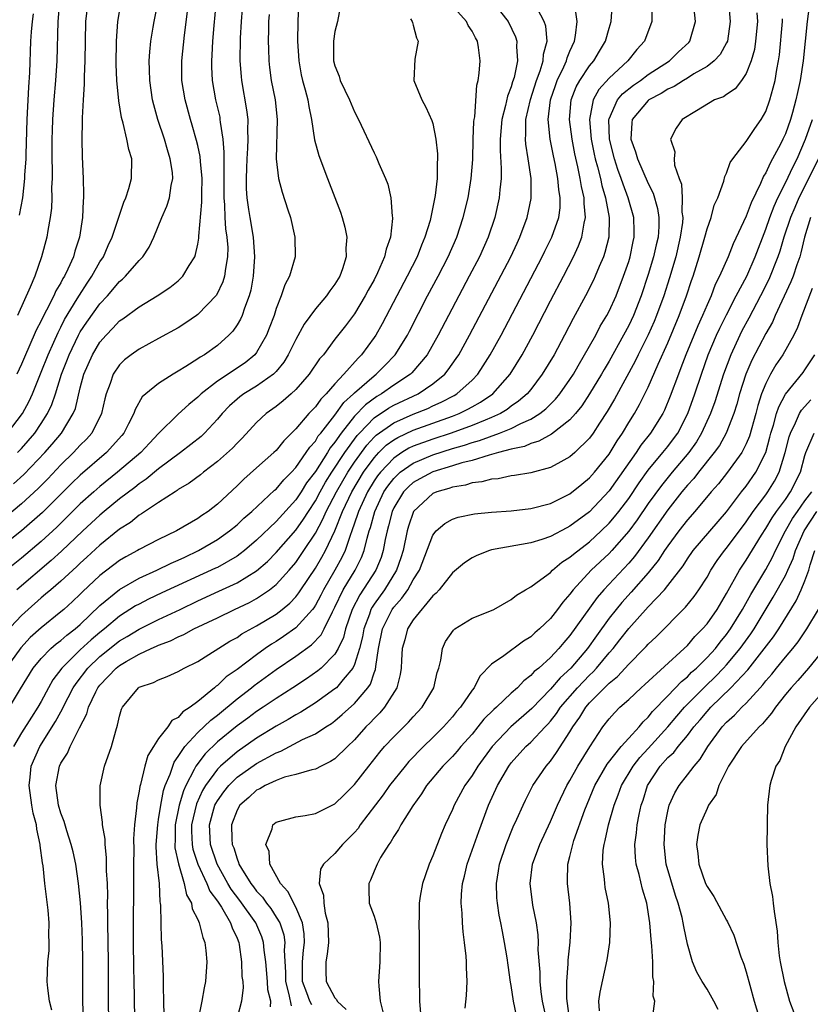
# Model space of a CAD drawing. Units: inches. Extents: x 2631000 to 2634000, y 1494000 to 1497000.
# Drawn here: x 2632349 to 2632430, y 1494325 to 1494425 of the extents above; entities that cross this region are included whole.
import ezdxf

# ---------------------------------------------------------------- set-up
doc = ezdxf.new("R2010")
doc.units = ezdxf.units.IN
doc.header["$MEASUREMENT"] = 0
doc.layers.add('LD26311494_2ft', color=206, linetype='Continuous')

msp = doc.modelspace()

# ---------------------------------------------------------------- linework, layer by layer
at = {"layer": 'LD26311494_2ft'}
for points, elevation in [([(2632369.04, 1494429), (2632368.62, 1494424.62), (2632368.49, 1494423), (2632368.42, 1494421.58), (2632368.38, 1494421), (2632368.39, 1494420.39), (2632368.46, 1494419), (2632368.82, 1494417), (2632369.23, 1494415.23), (2632369.26, 1494415), (2632369.28, 1494414.72), (2632369.54, 1494413), (2632369.67, 1494411.67), (2632369.64, 1494411), (2632369.67, 1494409.67), (2632369.65, 1494409), (2632369.65, 1494407), (2632369.72, 1494406.28), (2632369.76, 1494405), (2632369.83, 1494403.83), (2632369.96, 1494403), (2632370.05, 1494401.95), (2632370.03, 1494401), (2632369.81, 1494399.81), (2632369.73, 1494399), (2632369.57, 1494398.43), (2632368.92, 1494397.08), (2632367, 1494395.1), (2632366.86, 1494395), (2632365.76, 1494394.24), (2632365, 1494393.75), (2632363, 1494392.64), (2632361, 1494391.57), (2632360.2, 1494391), (2632359.52, 1494390.48), (2632359, 1494389.97), (2632358.36, 1494389), (2632358.05, 1494388.05), (2632357.64, 1494387), (2632357.5, 1494386.5), (2632357.17, 1494385), (2632356.17, 1494383), (2632355.62, 1494382.38), (2632355, 1494381.76), (2632354.31, 1494381), (2632353, 1494379.74), (2632351.67, 1494378.33), (2632350.68, 1494377.32), (2632349, 1494375.76), (2632347.49, 1494374.51)], 8550), ([(2632371.63, 1494427.63), (2632371.41, 1494425), (2632371.31, 1494423.31), (2632371.28, 1494421), (2632371.41, 1494419.41), (2632371.45, 1494419), (2632371.98, 1494415.98), (2632372.1, 1494415), (2632372.07, 1494413.93), (2632372.11, 1494413), (2632372.08, 1494412.08), (2632371.99, 1494411), (2632371.97, 1494410.03), (2632371.92, 1494409), (2632371.93, 1494407.93), (2632372, 1494407), (2632372.19, 1494405.81), (2632372.3, 1494405), (2632372.64, 1494403), (2632372.79, 1494401), (2632372.65, 1494399), (2632372.41, 1494397.59), (2632372.25, 1494397), (2632371.76, 1494395.76), (2632371.52, 1494395), (2632371.37, 1494394.63), (2632371, 1494394.03), (2632370.59, 1494393.41), (2632370.18, 1494393), (2632369, 1494391.94), (2632367.68, 1494391), (2632367.24, 1494390.76), (2632367, 1494390.57), (2632365.78, 1494389.78), (2632365, 1494389.3), (2632364.48, 1494389), (2632363, 1494388.07), (2632361.68, 1494387), (2632361.32, 1494386.68), (2632360.59, 1494385.41), (2632360.46, 1494385), (2632359.93, 1494383.93), (2632359.45, 1494383), (2632359.24, 1494382.76), (2632357.68, 1494381), (2632355, 1494378.7), (2632354.13, 1494377.87), (2632351.12, 1494374.88), (2632349, 1494373), (2632347, 1494371.4)], 8552), ([(2632347.56, 1494383), (2632349.09, 1494385), (2632349.76, 1494386.24), (2632350.1, 1494387), (2632351, 1494389.2), (2632351.71, 1494391), (2632352.29, 1494392.29), (2632352.72, 1494393.28), (2632353, 1494393.8), (2632353.4, 1494394.6), (2632354.69, 1494396.69), (2632354.91, 1494397.09), (2632355.7, 1494398.3), (2632356.18, 1494399), (2632357, 1494400.48), (2632357.35, 1494401), (2632357.85, 1494402.15), (2632358.24, 1494403), (2632359.44, 1494406.56), (2632359.65, 1494407), (2632359.97, 1494407.97), (2632360.24, 1494409), (2632360.27, 1494411), (2632359.95, 1494411.95), (2632359.76, 1494413), (2632359.38, 1494414.62), (2632359.2, 1494415.2), (2632358.93, 1494416.93), (2632358.73, 1494419), (2632358.65, 1494420.65), (2632358.68, 1494423), (2632358.84, 1494425), (2632359.18, 1494427)], 8544), ([(2632347.75, 1494355), (2632348.9, 1494356.9), (2632350.2, 1494359), (2632351, 1494359.97), (2632352, 1494361), (2632352.53, 1494361.47), (2632353, 1494361.81), (2632353.63, 1494362.37), (2632354.48, 1494363), (2632355, 1494363.45), (2632357, 1494365.39), (2632359, 1494367.04), (2632361, 1494368.19), (2632362.81, 1494369), (2632364.28, 1494369.72), (2632365, 1494370.02), (2632365.66, 1494370.34), (2632367.08, 1494371), (2632369, 1494372.12), (2632370.25, 1494373), (2632371, 1494373.62), (2632371.7, 1494374.3), (2632372.52, 1494375), (2632374.84, 1494377.16), (2632375, 1494377.28), (2632375.77, 1494378.23), (2632376.56, 1494379), (2632377, 1494379.48), (2632378.08, 1494381), (2632378.43, 1494381.57), (2632379, 1494382.18), (2632379.3, 1494382.7), (2632379.56, 1494383), (2632381, 1494384.82), (2632381.9, 1494386.1), (2632382.9, 1494387), (2632383, 1494387.1), (2632385, 1494388.85), (2632385.21, 1494389), (2632386.1, 1494389.9), (2632387.15, 1494391), (2632388.4, 1494393), (2632388.6, 1494393.4), (2632390.46, 1494397), (2632391.54, 1494399), (2632392.57, 1494401), (2632393.44, 1494403), (2632394.11, 1494405), (2632394.6, 1494407), (2632394.92, 1494409), (2632395.07, 1494410.93), (2632395.13, 1494413), (2632395.2, 1494414.8), (2632395.23, 1494415), (2632395.28, 1494415.28), (2632395.48, 1494418.52), (2632395.62, 1494419), (2632395.73, 1494419.73), (2632395.83, 1494421), (2632395.65, 1494422.35), (2632395.55, 1494423), (2632395.35, 1494423.35), (2632395, 1494424.04), (2632394.62, 1494424.62), (2632394.45, 1494425), (2632392.66, 1494427)], 8562), ([(2632397.12, 1494427), (2632398.69, 1494425), (2632399.44, 1494423.44), (2632399.58, 1494423), (2632399.54, 1494422.46), (2632399.65, 1494421), (2632399.29, 1494419.29), (2632399.14, 1494418.86), (2632399, 1494418.34), (2632398.62, 1494417.38), (2632398.43, 1494416.43), (2632398.05, 1494415), (2632397.86, 1494413), (2632397.86, 1494411.86), (2632397.98, 1494410.02), (2632397.97, 1494409), (2632397.84, 1494407.84), (2632397.78, 1494407), (2632397.34, 1494405), (2632396.66, 1494403), (2632395.75, 1494401), (2632394.71, 1494399), (2632393.65, 1494397), (2632391.56, 1494393), (2632390.42, 1494391), (2632388.85, 1494389.15), (2632388.71, 1494389), (2632387, 1494387.87), (2632385.77, 1494387), (2632385.27, 1494386.73), (2632384.11, 1494385.89), (2632383, 1494384.71), (2632381.65, 1494383), (2632381, 1494382.06), (2632380.51, 1494381.49), (2632380.23, 1494381), (2632379, 1494379.08), (2632378.1, 1494377.9), (2632377.54, 1494377), (2632377, 1494376.18), (2632375, 1494373.97), (2632373, 1494372.06), (2632371.76, 1494371), (2632371.34, 1494370.66), (2632371, 1494370.43), (2632369, 1494369.28), (2632368.81, 1494369.19), (2632363.33, 1494366.67), (2632361.97, 1494366.03), (2632361, 1494365.54), (2632360.65, 1494365.35), (2632359, 1494364.31), (2632357.47, 1494363), (2632357, 1494362.63), (2632356.12, 1494361.88), (2632355, 1494360.85), (2632353.11, 1494359), (2632352.2, 1494357.8), (2632351.74, 1494357), (2632351, 1494355.6), (2632350.66, 1494355), (2632350.01, 1494353.99), (2632349, 1494352.39), (2632348.16, 1494351)], 8564), ([(2632377.27, 1494426.73), (2632377.21, 1494425), (2632377.19, 1494423), (2632377.31, 1494421), (2632377.56, 1494419.56), (2632377.69, 1494419), (2632377.96, 1494418.04), (2632378.22, 1494417), (2632378.32, 1494416.32), (2632378.62, 1494415), (2632378.93, 1494412.93), (2632379.35, 1494411.35), (2632380.23, 1494409), (2632381.56, 1494405.56), (2632381.75, 1494405), (2632382.02, 1494404.02), (2632382.22, 1494403), (2632382.13, 1494401.87), (2632382.16, 1494401), (2632381.78, 1494399.78), (2632381.49, 1494399), (2632381, 1494398.19), (2632380.49, 1494397.51), (2632380.15, 1494397), (2632379, 1494395.67), (2632377.87, 1494394.13), (2632377, 1494392.55), (2632376.24, 1494391), (2632375.77, 1494390.23), (2632375, 1494389.29), (2632374.72, 1494389), (2632373, 1494387.78), (2632371.69, 1494387), (2632371.29, 1494386.71), (2632371, 1494386.47), (2632370.23, 1494385.77), (2632369.5, 1494385), (2632369, 1494384.4), (2632367.69, 1494383), (2632367.34, 1494382.66), (2632365.24, 1494381), (2632363, 1494379.33), (2632361.72, 1494378.28), (2632361, 1494377.81), (2632360.55, 1494377.45), (2632359, 1494376.27), (2632357.45, 1494375), (2632357, 1494374.63), (2632355.24, 1494373), (2632353.07, 1494370.93), (2632352.03, 1494369.97), (2632348.51, 1494367)], 8556), ([(2632355.75, 1494427), (2632355.53, 1494425), (2632355.49, 1494423), (2632355.47, 1494421), (2632355.39, 1494419.4), (2632355.4, 1494418.6), (2632355.29, 1494417), (2632355.18, 1494415.18), (2632355.2, 1494414.8), (2632355.15, 1494413), (2632355.19, 1494411.19), (2632355.29, 1494409), (2632355.34, 1494407.34), (2632355.32, 1494407), (2632355.28, 1494406.72), (2632355.23, 1494405), (2632354.93, 1494403), (2632354.44, 1494401.56), (2632354.3, 1494401), (2632353.73, 1494399.73), (2632353.37, 1494399), (2632353.22, 1494398.78), (2632353, 1494398.34), (2632352.49, 1494397.51), (2632352.28, 1494397), (2632351.55, 1494395.55), (2632351.16, 1494394.84), (2632351, 1494394.47), (2632350.5, 1494393.5), (2632349.75, 1494391.75), (2632349.41, 1494391), (2632349, 1494390.02), (2632348.52, 1494389)], 8542), ([(2632348.6, 1494381), (2632349, 1494381.41), (2632350.36, 1494383), (2632351, 1494383.97), (2632351.65, 1494385), (2632352.09, 1494385.91), (2632352.45, 1494387), (2632353.09, 1494389), (2632353.63, 1494390.37), (2632353.86, 1494391), (2632354.82, 1494393), (2632355, 1494393.32), (2632355.68, 1494394.32), (2632357, 1494396.19), (2632357.76, 1494397), (2632359, 1494398.47), (2632359.29, 1494398.71), (2632359.62, 1494399), (2632361, 1494400.62), (2632361.37, 1494401), (2632362.02, 1494401.98), (2632362.51, 1494403), (2632363.34, 1494405), (2632363.85, 1494406.15), (2632364.11, 1494407), (2632364.27, 1494408.27), (2632364.44, 1494409), (2632364.4, 1494409.6), (2632364.19, 1494411), (2632363.91, 1494411.91), (2632363.59, 1494413), (2632362.9, 1494415), (2632362.49, 1494416.49), (2632362.38, 1494417), (2632362.1, 1494419), (2632362.08, 1494420.08), (2632362.04, 1494421), (2632362.09, 1494421.91), (2632362.2, 1494423), (2632362.45, 1494424.45), (2632362.53, 1494425), (2632363, 1494427.26)], 8546), ([(2632352.88, 1494427), (2632352.69, 1494425), (2632352.59, 1494421), (2632352.46, 1494419), (2632352.29, 1494417), (2632352.15, 1494415), (2632352.11, 1494413.89), (2632352.09, 1494413), (2632352.08, 1494412.08), (2632352.09, 1494411), (2632352.12, 1494409.88), (2632352.11, 1494409), (2632352.06, 1494408.06), (2632352.08, 1494407), (2632352.05, 1494405.95), (2632351.93, 1494405), (2632351.68, 1494403.68), (2632351.59, 1494403), (2632351.04, 1494401), (2632350.34, 1494399), (2632349.89, 1494397.89), (2632348.6, 1494395)], 8540), ([(2632357.9, 1494323), (2632357.87, 1494325), (2632357.88, 1494327), (2632357.86, 1494329), (2632357.8, 1494333), (2632357.81, 1494333.81), (2632357.79, 1494335), (2632357.8, 1494335.8), (2632357.76, 1494337), (2632357.68, 1494338.31), (2632357.67, 1494339.67), (2632357.54, 1494341), (2632357.53, 1494341.53), (2632357.28, 1494343), (2632357.28, 1494343.28), (2632357.01, 1494345), (2632357.01, 1494346.99), (2632357.47, 1494349), (2632358.17, 1494351), (2632358.61, 1494352.61), (2632358.81, 1494353.19), (2632359, 1494354.1), (2632359.2, 1494354.8), (2632359.31, 1494355), (2632360.94, 1494357), (2632361, 1494357.04), (2632362.48, 1494357.52), (2632363, 1494357.82), (2632363.86, 1494358.14), (2632365, 1494358.66), (2632365.59, 1494359), (2632367, 1494359.67), (2632370.26, 1494361.74), (2632371, 1494362.14), (2632371.51, 1494362.49), (2632373, 1494363.3), (2632375, 1494364.52), (2632375.62, 1494365), (2632376.38, 1494365.62), (2632377, 1494366.29), (2632377.32, 1494366.68), (2632377.51, 1494367), (2632379, 1494369.21), (2632379.67, 1494370.33), (2632380.04, 1494371), (2632380.98, 1494373.02), (2632381.77, 1494375), (2632382.72, 1494377), (2632383.93, 1494379), (2632385, 1494380.47), (2632385.5, 1494381), (2632386.25, 1494381.75), (2632387, 1494382.3), (2632387.44, 1494382.56), (2632389, 1494383.28), (2632393, 1494384.73), (2632393.69, 1494385), (2632394.58, 1494385.42), (2632395, 1494385.68), (2632395.86, 1494386.14), (2632397.14, 1494387), (2632398.89, 1494389), (2632400.12, 1494391), (2632401.22, 1494393), (2632403, 1494396.48), (2632404.33, 1494399), (2632405.35, 1494401), (2632405.88, 1494402.12), (2632406.2, 1494403), (2632406.44, 1494404.44), (2632406.59, 1494405), (2632406.44, 1494406.44), (2632406.46, 1494407), (2632406.17, 1494408.17), (2632406.05, 1494409), (2632405.81, 1494410.19), (2632405.51, 1494411.51), (2632405.23, 1494413), (2632404.97, 1494415), (2632405.12, 1494417), (2632405.64, 1494418.36), (2632406, 1494419), (2632407, 1494420.5), (2632407.43, 1494421), (2632408.01, 1494421.99), (2632408.64, 1494423), (2632409, 1494424.33), (2632409.21, 1494425), (2632409.34, 1494427)], 8570), ([(2632413.35, 1494426.65), (2632413.36, 1494425), (2632412.61, 1494423), (2632411.83, 1494422.17), (2632410.92, 1494421), (2632409, 1494419.23), (2632407.94, 1494418.06), (2632407.36, 1494417), (2632406.99, 1494415), (2632407.18, 1494413), (2632407.48, 1494411.48), (2632407.59, 1494411), (2632407.82, 1494410.18), (2632408.11, 1494409), (2632408.26, 1494408.26), (2632408.64, 1494407), (2632409.01, 1494405), (2632408.97, 1494403), (2632408.58, 1494401.42), (2632408.42, 1494401), (2632407.99, 1494399.99), (2632407.59, 1494399), (2632407.41, 1494398.59), (2632406.6, 1494397), (2632405.32, 1494394.68), (2632404.45, 1494393), (2632403.38, 1494391), (2632402.18, 1494389), (2632401, 1494387.45), (2632400.63, 1494387), (2632399.76, 1494386.24), (2632399, 1494385.73), (2632398.59, 1494385.41), (2632397.91, 1494385), (2632397, 1494384.58), (2632396.33, 1494384.33), (2632395, 1494383.77), (2632392.86, 1494383), (2632391, 1494382.38), (2632389, 1494381.65), (2632388.56, 1494381.44), (2632387.83, 1494381), (2632387, 1494380.45), (2632385.64, 1494379), (2632385.36, 1494378.64), (2632385, 1494378.11), (2632384.32, 1494377), (2632383.4, 1494375), (2632383.32, 1494374.68), (2632382.72, 1494373), (2632382.54, 1494372.54), (2632382.03, 1494371), (2632381.7, 1494370.3), (2632380.99, 1494369.01), (2632379.82, 1494367), (2632379.55, 1494366.45), (2632379, 1494365.43), (2632378.84, 1494365.16), (2632378.7, 1494365), (2632377, 1494363.12), (2632375.76, 1494362.24), (2632375, 1494361.73), (2632374.54, 1494361.46), (2632373.89, 1494361), (2632373, 1494360.37), (2632371, 1494358.87), (2632369.9, 1494358.1), (2632369, 1494357.23), (2632368.86, 1494357.14), (2632368.71, 1494357), (2632367, 1494355.6), (2632366.22, 1494355), (2632365.48, 1494354.52), (2632365, 1494353.97), (2632364.36, 1494353.64), (2632363.92, 1494353), (2632363, 1494351.8), (2632362.47, 1494351), (2632361.91, 1494350.09), (2632361.58, 1494349), (2632361.13, 1494347.13), (2632361.07, 1494346.93), (2632361, 1494346.43), (2632360.77, 1494345.23), (2632360.75, 1494344.75), (2632360.54, 1494343), (2632360.44, 1494341.56), (2632360.45, 1494340.45), (2632360.43, 1494339), (2632360.44, 1494336.44), (2632360.39, 1494333), (2632360.38, 1494331), (2632360.43, 1494328.43), (2632360.48, 1494327), (2632360.51, 1494325.49), (2632360.52, 1494323)], 8572), ([(2632421.18, 1494427), (2632421.37, 1494425), (2632421.08, 1494423), (2632421, 1494422.84), (2632420.34, 1494421.66), (2632419.74, 1494421), (2632419, 1494420.43), (2632417.66, 1494419.66), (2632417, 1494419.24), (2632416.59, 1494419), (2632415.63, 1494418.37), (2632415, 1494418.11), (2632414.33, 1494417.67), (2632413.06, 1494417), (2632413, 1494416.95), (2632411.37, 1494415), (2632411.32, 1494414.68), (2632411.22, 1494413), (2632411.7, 1494411.7), (2632411.89, 1494411), (2632413, 1494408.46), (2632413.49, 1494407.49), (2632413.94, 1494405.93), (2632414.07, 1494405), (2632414.07, 1494404.07), (2632414, 1494403), (2632413.8, 1494402.2), (2632413.54, 1494401), (2632413, 1494399.19), (2632412.27, 1494397), (2632411.49, 1494395), (2632411, 1494393.97), (2632410.48, 1494393), (2632409, 1494390.34), (2632408.5, 1494389.5), (2632408.22, 1494389), (2632407.01, 1494386.99), (2632406.22, 1494385.78), (2632405.57, 1494385), (2632405, 1494384.35), (2632403.11, 1494382.89), (2632401.83, 1494382.17), (2632401, 1494381.94), (2632400.36, 1494381.64), (2632399, 1494381.35), (2632397.7, 1494381), (2632397, 1494380.8), (2632396.74, 1494380.74), (2632395, 1494380.2), (2632393.95, 1494379.95), (2632393, 1494379.64), (2632391, 1494379.05), (2632389.67, 1494378.33), (2632389, 1494377.94), (2632388.5, 1494377.5), (2632388.02, 1494377), (2632387, 1494375.35), (2632386.83, 1494375), (2632386.48, 1494373.52), (2632386.33, 1494373), (2632386.13, 1494372.13), (2632385.93, 1494371), (2632385.71, 1494370.29), (2632385.17, 1494369), (2632383.53, 1494366.47), (2632382.77, 1494365), (2632382.08, 1494363), (2632381.86, 1494362.14), (2632381.34, 1494361), (2632381, 1494360.41), (2632379.59, 1494359), (2632379.27, 1494358.73), (2632378.09, 1494357.91), (2632376.7, 1494357), (2632375, 1494355.91), (2632373.67, 1494355), (2632373, 1494354.57), (2632372.1, 1494353.89), (2632371, 1494353.11), (2632369, 1494351.47), (2632367.74, 1494350.26), (2632366.8, 1494349), (2632366.64, 1494348.64), (2632365.76, 1494347), (2632365.52, 1494346.48), (2632365.08, 1494345), (2632364.68, 1494343), (2632364.67, 1494341.33), (2632364.65, 1494341), (2632364.66, 1494340.66), (2632365.01, 1494339.01), (2632365.61, 1494337), (2632365.84, 1494335.84), (2632366.34, 1494335), (2632366.43, 1494334.43), (2632367, 1494333.35), (2632367.15, 1494333), (2632367.51, 1494331.51), (2632367.73, 1494331), (2632367.82, 1494330.18), (2632367.92, 1494329), (2632367.79, 1494327), (2632367.64, 1494326.36), (2632367.42, 1494325), (2632366.99, 1494323)], 8576), ([(2632429.42, 1494426.58), (2632429.22, 1494425), (2632429.01, 1494423), (2632428.82, 1494421), (2632428.52, 1494419), (2632428.23, 1494417.77), (2632428.07, 1494417), (2632427.73, 1494415.73), (2632427.52, 1494415), (2632427, 1494413.54), (2632426.75, 1494413), (2632426.5, 1494412.5), (2632425.69, 1494411), (2632425.44, 1494410.56), (2632425, 1494409.56), (2632424.77, 1494409.23), (2632424.47, 1494408.47), (2632423.5, 1494406.5), (2632423, 1494405.13), (2632421.68, 1494402.32), (2632421.15, 1494401), (2632420.28, 1494399), (2632419.84, 1494398.16), (2632419.41, 1494397), (2632419, 1494396.1), (2632418.54, 1494395), (2632418.05, 1494393.95), (2632416.84, 1494391), (2632416.34, 1494389.66), (2632416.08, 1494389), (2632415.25, 1494386.75), (2632414.65, 1494385.35), (2632414.48, 1494385), (2632413.24, 1494383), (2632412.25, 1494381.75), (2632411.76, 1494381), (2632409, 1494377.09), (2632407, 1494374.97), (2632405, 1494373.48), (2632404.67, 1494373.33), (2632403, 1494372.43), (2632402.13, 1494372.13), (2632401, 1494371.79), (2632397, 1494371.06), (2632396.8, 1494371), (2632395.5, 1494370.5), (2632395, 1494370.25), (2632394.25, 1494369.75), (2632393, 1494368.73), (2632391.65, 1494367), (2632391.35, 1494366.65), (2632391, 1494366.38), (2632389, 1494363.94), (2632388.41, 1494363), (2632388.13, 1494361.87), (2632387.88, 1494361), (2632387.8, 1494359.8), (2632387.77, 1494359), (2632387.66, 1494358.34), (2632387.33, 1494357), (2632386.08, 1494355), (2632385.58, 1494354.42), (2632385, 1494353.85), (2632384.59, 1494353.41), (2632384.17, 1494353), (2632383, 1494351.69), (2632382.27, 1494351), (2632381, 1494349.75), (2632380.55, 1494349.45), (2632379.58, 1494349), (2632379, 1494348.7), (2632378.63, 1494348.63), (2632377, 1494348.13), (2632375.85, 1494347.85), (2632375, 1494347.53), (2632373.87, 1494347), (2632373.33, 1494346.67), (2632373, 1494346.54), (2632372.2, 1494345.8), (2632371.28, 1494345), (2632371, 1494344.51), (2632370.43, 1494343), (2632370.48, 1494341.52), (2632370.52, 1494341), (2632370.66, 1494340.66), (2632371, 1494339.53), (2632371.17, 1494339.16), (2632371.2, 1494339), (2632371.47, 1494338.53), (2632372.41, 1494337), (2632372.67, 1494336.67), (2632373, 1494336.23), (2632373.6, 1494335.6), (2632374.01, 1494335), (2632374.45, 1494334.45), (2632375, 1494333.59), (2632375.36, 1494333), (2632375.77, 1494331.77), (2632375.87, 1494331), (2632375.81, 1494330.19), (2632375.94, 1494327.94), (2632375.95, 1494327), (2632376.31, 1494325.69), (2632376.53, 1494324.53)], 8582), ([(2632381.53, 1494426.47), (2632381.28, 1494425), (2632381, 1494423.99), (2632380.85, 1494423), (2632380.87, 1494421), (2632381, 1494420.5), (2632381.42, 1494419.42), (2632381.52, 1494419), (2632382.48, 1494417), (2632383, 1494415.78), (2632383.41, 1494415), (2632385, 1494411.59), (2632385.2, 1494411.2), (2632385.48, 1494410.52), (2632386.15, 1494409), (2632386.39, 1494408.39), (2632386.72, 1494407), (2632386.85, 1494405.15), (2632386.88, 1494405), (2632386.89, 1494404.89), (2632386.66, 1494403), (2632386.22, 1494401.78), (2632386.07, 1494401), (2632385.36, 1494399.36), (2632385, 1494398.64), (2632384.41, 1494397.59), (2632384.1, 1494397), (2632383, 1494395.16), (2632382.07, 1494393.93), (2632381, 1494392.57), (2632379.82, 1494391), (2632379.44, 1494390.56), (2632378.38, 1494389), (2632377, 1494387.43), (2632376.54, 1494387), (2632375.72, 1494386.28), (2632375, 1494385.71), (2632373.99, 1494385), (2632373, 1494384.07), (2632371.53, 1494382.47), (2632371, 1494381.95), (2632370.54, 1494381.46), (2632369, 1494380.09), (2632367.57, 1494379), (2632367.26, 1494378.74), (2632366.13, 1494377.87), (2632365, 1494377.22), (2632364.88, 1494377.12), (2632364.67, 1494377), (2632363, 1494375.92), (2632361.26, 1494374.74), (2632361, 1494374.61), (2632360.12, 1494373.88), (2632359, 1494373.19), (2632357, 1494371.55), (2632355.68, 1494370.32), (2632355, 1494369.72), (2632354.63, 1494369.37), (2632353, 1494367.88), (2632351.98, 1494367), (2632351.46, 1494366.54), (2632351, 1494366.17), (2632349.67, 1494365), (2632349, 1494364.38), (2632347.36, 1494362.64)], 8558), ([(2632374.28, 1494425.72), (2632374.23, 1494425), (2632374.21, 1494424.21), (2632374.19, 1494423), (2632374.21, 1494422.21), (2632374.25, 1494421), (2632374.32, 1494420.32), (2632374.5, 1494419), (2632374.89, 1494417), (2632375.11, 1494415), (2632375.01, 1494411.01), (2632375.25, 1494409), (2632375.6, 1494407.6), (2632376.2, 1494405.8), (2632376.45, 1494405), (2632376.91, 1494403), (2632376.93, 1494401), (2632376.36, 1494399), (2632375.88, 1494398.12), (2632375.52, 1494397), (2632375, 1494395.71), (2632374.78, 1494395), (2632374.29, 1494393.71), (2632374.01, 1494393), (2632373, 1494391.23), (2632372.82, 1494391), (2632371.83, 1494390.17), (2632369, 1494388.28), (2632367.35, 1494387), (2632367, 1494386.65), (2632366.09, 1494385.91), (2632365, 1494384.91), (2632363, 1494382.95), (2632362.05, 1494381.95), (2632361.17, 1494381), (2632358.81, 1494379), (2632357, 1494377.54), (2632356.38, 1494377), (2632355, 1494375.76), (2632352.6, 1494373.4), (2632351, 1494371.94), (2632349, 1494370.24), (2632347.45, 1494369)], 8554), ([(2632348.19, 1494377.81), (2632349.24, 1494378.76), (2632351.38, 1494381), (2632352.13, 1494381.87), (2632353.07, 1494383), (2632354.28, 1494385), (2632354.49, 1494385.51), (2632355, 1494387.61), (2632355.37, 1494389), (2632356.23, 1494391), (2632357, 1494392.29), (2632357.63, 1494393), (2632358.31, 1494393.69), (2632359, 1494394.44), (2632359.34, 1494394.66), (2632361, 1494395.89), (2632362.86, 1494397), (2632364.15, 1494397.85), (2632365, 1494398.55), (2632365.47, 1494399), (2632366.12, 1494400.12), (2632366.68, 1494401), (2632366.76, 1494401.24), (2632367, 1494402.28), (2632367.11, 1494402.89), (2632367.11, 1494403.11), (2632367.42, 1494406.58), (2632367.41, 1494407.41), (2632367.43, 1494409), (2632367.27, 1494410.73), (2632367.24, 1494411.24), (2632367, 1494412.34), (2632366.87, 1494412.87), (2632366.43, 1494414.43), (2632366.24, 1494415), (2632365.69, 1494417), (2632365.38, 1494419), (2632365.36, 1494421), (2632365.63, 1494423.63), (2632365.96, 1494426.04)], 8548), ([(2632350.2, 1494425.8), (2632350.07, 1494425), (2632349.97, 1494423.97), (2632349.92, 1494423), (2632349.8, 1494419.8), (2632349.7, 1494418.3), (2632349.55, 1494415), (2632349.43, 1494411.43), (2632349.43, 1494411), (2632349.31, 1494409.31), (2632349.31, 1494409), (2632349.08, 1494407), (2632348.77, 1494405.23)], 8538), ([(2632352.08, 1494324.08), (2632351.85, 1494325), (2632351.67, 1494326.33), (2632351.63, 1494327), (2632351.67, 1494329), (2632351.82, 1494330.18), (2632351.83, 1494331), (2632351.78, 1494331.78), (2632351.82, 1494333), (2632351.7, 1494334.3), (2632351.38, 1494337), (2632351.19, 1494338.81), (2632351.13, 1494339.13), (2632350.89, 1494340.89), (2632350.89, 1494341), (2632350.55, 1494342.55), (2632350.51, 1494343), (2632350.2, 1494344.2), (2632350.05, 1494345), (2632349.76, 1494347), (2632349.88, 1494347.88), (2632349.98, 1494349), (2632350.86, 1494351), (2632352.46, 1494353.54), (2632353, 1494354.55), (2632353.17, 1494354.83), (2632353.24, 1494355), (2632354.28, 1494357), (2632354.56, 1494357.44), (2632355.77, 1494359), (2632357, 1494360.18), (2632359, 1494361.78), (2632359.78, 1494362.22), (2632361, 1494362.98), (2632363, 1494363.96), (2632365.18, 1494365), (2632367, 1494365.86), (2632369.16, 1494366.84), (2632371, 1494367.72), (2632373, 1494368.94), (2632374.1, 1494369.9), (2632375, 1494370.8), (2632377, 1494373.07), (2632377.8, 1494374.2), (2632378.29, 1494375), (2632379, 1494376.08), (2632379.49, 1494377), (2632380.03, 1494377.97), (2632380.69, 1494379), (2632382, 1494381), (2632383.26, 1494382.74), (2632383.5, 1494383), (2632385, 1494384.56), (2632386.46, 1494385.54), (2632387, 1494385.83), (2632389.51, 1494387), (2632391, 1494388.02), (2632392.21, 1494389), (2632392.56, 1494389.44), (2632393.39, 1494390.61), (2632393.64, 1494391), (2632394.74, 1494393), (2632398.96, 1494401), (2632399.6, 1494402.4), (2632399.9, 1494403), (2632400.64, 1494405), (2632401.04, 1494406.96), (2632401.03, 1494409), (2632400.74, 1494411), (2632400.5, 1494412.5), (2632400.47, 1494413), (2632400.51, 1494413.49), (2632400.5, 1494415), (2632400.96, 1494417.04), (2632401.6, 1494419), (2632401.97, 1494419.97), (2632402.28, 1494421), (2632402.31, 1494421.69), (2632402.66, 1494423), (2632402.53, 1494424.53), (2632402.38, 1494425), (2632401.68, 1494426.32)], 8566), ([(2632355.33, 1494323), (2632355.26, 1494325), (2632355.24, 1494329), (2632355.22, 1494331.22), (2632355.14, 1494333), (2632355.02, 1494335.02), (2632354.83, 1494337), (2632354.54, 1494339), (2632354.26, 1494340.26), (2632354.08, 1494341), (2632353.61, 1494342.39), (2632353.34, 1494343.34), (2632353, 1494344.2), (2632352.77, 1494345), (2632352.5, 1494347), (2632352.86, 1494349), (2632353, 1494349.29), (2632353.68, 1494350.32), (2632353.95, 1494351), (2632354.9, 1494352.9), (2632355.67, 1494354.33), (2632355.84, 1494355), (2632356.58, 1494356.58), (2632356.8, 1494357), (2632357, 1494357.26), (2632358.66, 1494359), (2632359, 1494359.27), (2632359.67, 1494359.67), (2632361, 1494360.42), (2632362.22, 1494361), (2632362.77, 1494361.23), (2632363, 1494361.35), (2632364.2, 1494361.8), (2632365, 1494362.21), (2632365.57, 1494362.43), (2632366.59, 1494363), (2632369, 1494364.14), (2632370.76, 1494365), (2632372.29, 1494365.71), (2632373, 1494366.11), (2632374.32, 1494367), (2632375, 1494367.53), (2632376.33, 1494369), (2632377, 1494369.78), (2632377.84, 1494371), (2632379, 1494372.76), (2632379.78, 1494374.22), (2632380.11, 1494375), (2632381.15, 1494377), (2632382.32, 1494379), (2632383, 1494380.03), (2632384.25, 1494381.75), (2632385, 1494382.58), (2632385.21, 1494382.79), (2632387, 1494384.05), (2632389, 1494384.92), (2632390.48, 1494385.52), (2632391, 1494385.77), (2632391.86, 1494386.14), (2632393.17, 1494386.83), (2632393.46, 1494387), (2632395, 1494388.39), (2632395.59, 1494389), (2632396.15, 1494389.85), (2632396.87, 1494391), (2632397.97, 1494393), (2632402.15, 1494401), (2632402.43, 1494401.57), (2632403.15, 1494403), (2632403.86, 1494405), (2632404, 1494406), (2632404.02, 1494407), (2632403.87, 1494407.87), (2632403.78, 1494409), (2632403.5, 1494410.5), (2632403.31, 1494411.31), (2632402.99, 1494412.99), (2632402.79, 1494415), (2632403.02, 1494417), (2632403.52, 1494418.48), (2632403.71, 1494419), (2632404.38, 1494420.38), (2632404.65, 1494421), (2632404.71, 1494421.29), (2632405, 1494421.98), (2632405.46, 1494423), (2632405.58, 1494423.58), (2632405.74, 1494425), (2632405.55, 1494426.45)], 8568), ([(2632363.55, 1494323.55), (2632363.53, 1494325), (2632363.49, 1494326.51), (2632363.51, 1494327.51), (2632363.35, 1494330.65), (2632363.29, 1494331.29), (2632363.25, 1494333), (2632363.23, 1494334.77), (2632363.19, 1494335), (2632363.15, 1494335.15), (2632363.07, 1494337), (2632362.86, 1494339), (2632362.76, 1494340.76), (2632362.76, 1494341), (2632362.9, 1494343), (2632363, 1494343.53), (2632363.22, 1494345), (2632363.5, 1494346.5), (2632363.68, 1494347), (2632364.17, 1494348.17), (2632364.43, 1494349), (2632364.59, 1494349.41), (2632365, 1494349.97), (2632365.67, 1494351), (2632367, 1494352.42), (2632368.32, 1494353.68), (2632369, 1494354.2), (2632371, 1494355.86), (2632372.49, 1494357), (2632372.77, 1494357.23), (2632375, 1494358.86), (2632377, 1494360.23), (2632378.62, 1494361.38), (2632379.6, 1494362.4), (2632379.9, 1494363), (2632380.75, 1494364.75), (2632381, 1494365.22), (2632381.85, 1494367), (2632383.06, 1494369), (2632383.71, 1494370.29), (2632383.98, 1494371), (2632384.28, 1494372.28), (2632384.5, 1494373), (2632384.63, 1494373.37), (2632385.06, 1494375), (2632386.01, 1494377), (2632386.41, 1494377.59), (2632387, 1494378.35), (2632387.32, 1494378.68), (2632387.68, 1494379), (2632389, 1494379.93), (2632391, 1494380.77), (2632393, 1494381.42), (2632394.23, 1494381.77), (2632395, 1494382.04), (2632395.76, 1494382.24), (2632397.82, 1494383), (2632399, 1494383.47), (2632399.98, 1494383.98), (2632401, 1494384.43), (2632401.92, 1494385), (2632402.53, 1494385.47), (2632403, 1494385.95), (2632403.54, 1494386.46), (2632403.98, 1494387), (2632405, 1494388.46), (2632405.35, 1494389), (2632405.85, 1494389.85), (2632407, 1494391.88), (2632407.63, 1494393), (2632408.1, 1494393.9), (2632408.76, 1494395), (2632409, 1494395.45), (2632409.71, 1494397), (2632410.48, 1494399), (2632411, 1494400.52), (2632411.15, 1494401), (2632411.45, 1494402.55), (2632411.56, 1494403), (2632411.56, 1494403.56), (2632411.51, 1494405), (2632410.94, 1494407), (2632410.42, 1494408.42), (2632410.23, 1494409), (2632409.9, 1494409.9), (2632409.55, 1494411), (2632409.05, 1494413), (2632408.98, 1494415), (2632409, 1494415.07), (2632409.86, 1494417), (2632410.38, 1494417.62), (2632411.5, 1494418.5), (2632412.21, 1494419), (2632413, 1494419.61), (2632415.17, 1494421), (2632416.1, 1494421.9), (2632417.13, 1494422.87), (2632417.25, 1494423), (2632417.83, 1494425), (2632417.68, 1494426.32)], 8574), ([(2632424.1, 1494425.9), (2632424.15, 1494425), (2632423.95, 1494423), (2632423.84, 1494422.16), (2632423.52, 1494421), (2632423, 1494419.69), (2632422.51, 1494419), (2632421.86, 1494418.14), (2632421, 1494417.57), (2632420.68, 1494417.32), (2632419.78, 1494417), (2632417.91, 1494415.91), (2632416.45, 1494415), (2632415.86, 1494414.14), (2632415.27, 1494413), (2632415.71, 1494411.71), (2632415.63, 1494411), (2632415.67, 1494410.33), (2632416.15, 1494409), (2632416.39, 1494408.39), (2632416.47, 1494407), (2632416.44, 1494405.56), (2632416.52, 1494405), (2632416.48, 1494404.48), (2632416.27, 1494403), (2632415.8, 1494401), (2632415.16, 1494398.84), (2632414.58, 1494397), (2632413.85, 1494395), (2632413.6, 1494394.4), (2632412.99, 1494393.01), (2632411.98, 1494391), (2632411.67, 1494390.33), (2632409.54, 1494386.46), (2632408.79, 1494385.21), (2632408.02, 1494384.02), (2632407.38, 1494383), (2632407, 1494382.47), (2632405.51, 1494381), (2632405, 1494380.56), (2632404.06, 1494380.06), (2632403, 1494379.47), (2632401, 1494378.95), (2632399.35, 1494378.65), (2632399, 1494378.62), (2632397.67, 1494378.33), (2632397, 1494378.28), (2632395.99, 1494378.01), (2632395, 1494377.9), (2632394.32, 1494377.68), (2632393, 1494377.48), (2632392.65, 1494377.35), (2632391.41, 1494377), (2632391, 1494376.83), (2632389.01, 1494375), (2632388.51, 1494373.49), (2632388.37, 1494373), (2632387.96, 1494371), (2632387.74, 1494370.26), (2632387.3, 1494369), (2632386.05, 1494367), (2632385, 1494365.52), (2632384.79, 1494365.21), (2632384.68, 1494365), (2632384.52, 1494364.52), (2632383.94, 1494363), (2632383.8, 1494362.2), (2632383.5, 1494361), (2632383, 1494359.37), (2632382.83, 1494359), (2632381.83, 1494357.83), (2632381.15, 1494357), (2632381, 1494356.87), (2632379, 1494355.45), (2632377.51, 1494354.49), (2632377, 1494354.23), (2632376.24, 1494353.76), (2632375, 1494353.06), (2632373, 1494351.84), (2632371, 1494350.46), (2632369.33, 1494349), (2632369, 1494348.67), (2632367.79, 1494347), (2632367.49, 1494346.51), (2632366.86, 1494345.14), (2632366.36, 1494343), (2632366.35, 1494342.35), (2632366.42, 1494341), (2632366.5, 1494340.5), (2632366.99, 1494339), (2632367.91, 1494337), (2632368.22, 1494336.22), (2632369, 1494335.21), (2632369.14, 1494335), (2632369.4, 1494334.6), (2632370.35, 1494333), (2632370.5, 1494332.5), (2632371, 1494331.44), (2632371.18, 1494331), (2632371.22, 1494330.79), (2632371.47, 1494329), (2632371.51, 1494327.51), (2632371.58, 1494327), (2632371.62, 1494326.38), (2632371.47, 1494325), (2632371, 1494323.29)], 8578), ([(2632388.73, 1494425.27), (2632388.9, 1494425), (2632388.91, 1494424.91), (2632389, 1494424.64), (2632389.33, 1494423.33), (2632389.49, 1494423), (2632389.16, 1494421.16), (2632389.06, 1494419), (2632389.87, 1494417), (2632390.28, 1494416.28), (2632390.91, 1494414.91), (2632391, 1494414.61), (2632391.32, 1494413), (2632391.49, 1494411.49), (2632391.48, 1494411), (2632391.44, 1494410.56), (2632391.44, 1494409), (2632391.24, 1494407.24), (2632390.71, 1494404.71), (2632390.19, 1494403), (2632389.83, 1494402.17), (2632389.4, 1494401), (2632388.39, 1494399), (2632387.32, 1494397), (2632385.84, 1494394.16), (2632385.18, 1494393), (2632385, 1494392.74), (2632383.72, 1494391), (2632383.36, 1494390.64), (2632381.91, 1494389), (2632381, 1494388.03), (2632380.11, 1494387), (2632379.55, 1494386.45), (2632379, 1494385.68), (2632378.34, 1494385), (2632377, 1494383.43), (2632375.78, 1494382.22), (2632375, 1494381.23), (2632374.77, 1494381), (2632373, 1494379.43), (2632371.7, 1494378.3), (2632371, 1494377.6), (2632369, 1494375.74), (2632368.05, 1494375), (2632367.42, 1494374.58), (2632367, 1494374.29), (2632364.82, 1494373), (2632363, 1494372.12), (2632361, 1494371.1), (2632360.83, 1494371), (2632359.64, 1494370.36), (2632359, 1494369.97), (2632357, 1494368.44), (2632355.21, 1494366.79), (2632355, 1494366.56), (2632354.2, 1494365.8), (2632353.32, 1494365), (2632353, 1494364.73), (2632351, 1494363.12), (2632349.89, 1494362.11), (2632348.94, 1494361.06), (2632347.42, 1494359)], 8560), ([(2632374.41, 1494324.41), (2632374.44, 1494325), (2632374.16, 1494326.16), (2632374.12, 1494327), (2632373.96, 1494329), (2632373.78, 1494330.22), (2632373.72, 1494331), (2632373.55, 1494331.55), (2632372.93, 1494333), (2632371.29, 1494335.29), (2632370.42, 1494336.42), (2632370.06, 1494337), (2632368.96, 1494339), (2632368.29, 1494341), (2632368.18, 1494343), (2632368.75, 1494345), (2632368.83, 1494345.17), (2632369, 1494345.46), (2632369.64, 1494346.36), (2632370.16, 1494347), (2632371, 1494347.85), (2632373, 1494349.26), (2632375, 1494350.35), (2632375.48, 1494350.52), (2632376.36, 1494351), (2632377.7, 1494351.7), (2632379, 1494352.3), (2632380.06, 1494353), (2632380.64, 1494353.36), (2632381, 1494353.63), (2632381.75, 1494354.25), (2632383, 1494355.38), (2632384.37, 1494357), (2632384.62, 1494357.37), (2632385, 1494358.53), (2632385.14, 1494358.86), (2632385.17, 1494359.17), (2632385.46, 1494361), (2632385.87, 1494363), (2632386.85, 1494365), (2632387, 1494365.21), (2632387.85, 1494366.15), (2632388.44, 1494367), (2632389, 1494368), (2632389.63, 1494369), (2632391, 1494372.57), (2632391.35, 1494373), (2632392.22, 1494373.78), (2632393, 1494374.22), (2632393.58, 1494374.42), (2632395.25, 1494374.75), (2632397, 1494374.93), (2632399, 1494375.07), (2632401, 1494375.28), (2632403, 1494375.8), (2632405, 1494376.8), (2632406.21, 1494377.79), (2632407, 1494378.42), (2632407.51, 1494379), (2632409, 1494380.84), (2632409.11, 1494381), (2632409.81, 1494382.19), (2632410.36, 1494383), (2632411, 1494384.07), (2632411.58, 1494385), (2632412.1, 1494385.9), (2632412.66, 1494387), (2632413, 1494387.69), (2632414.02, 1494390.02), (2632415, 1494392.22), (2632416.16, 1494395), (2632416.9, 1494397), (2632417.42, 1494398.58), (2632417.58, 1494399), (2632418.2, 1494401), (2632418.78, 1494403), (2632419, 1494403.86), (2632419.41, 1494405), (2632419.73, 1494406.27), (2632420.09, 1494407), (2632420.71, 1494408.71), (2632420.82, 1494409.18), (2632421, 1494409.54), (2632421.38, 1494410.62), (2632421.63, 1494411), (2632423, 1494412.77), (2632423.9, 1494414.1), (2632424.54, 1494415), (2632425, 1494415.82), (2632425.42, 1494417), (2632425.77, 1494418.23), (2632425.95, 1494419), (2632426.13, 1494420.13), (2632426.31, 1494421), (2632426.39, 1494421.61), (2632426.71, 1494425), (2632426.72, 1494425.28)], 8580), ([(2632378.63, 1494324.63), (2632378.44, 1494325), (2632378.14, 1494325.86), (2632377.7, 1494327), (2632377.69, 1494329), (2632377.79, 1494330.21), (2632377.89, 1494331), (2632377.87, 1494331.87), (2632377.69, 1494333), (2632377, 1494334.61), (2632376.19, 1494336.19), (2632375.43, 1494337), (2632374.36, 1494339), (2632374.27, 1494340.27), (2632373.96, 1494341), (2632374.6, 1494342.6), (2632374.66, 1494343), (2632375, 1494343.28), (2632375.36, 1494343.36), (2632377, 1494343.83), (2632377.96, 1494343.96), (2632379, 1494344.15), (2632381, 1494345.13), (2632381.95, 1494346.05), (2632383, 1494347.11), (2632384.46, 1494349), (2632385.58, 1494350.42), (2632386.08, 1494351), (2632387, 1494351.99), (2632388.51, 1494353.49), (2632389, 1494354.04), (2632389.9, 1494355), (2632391.09, 1494357), (2632391.45, 1494358.55), (2632391.61, 1494359), (2632391.82, 1494359.82), (2632391.98, 1494361), (2632392.29, 1494361.71), (2632393.11, 1494362.89), (2632393.25, 1494363), (2632395, 1494364.09), (2632396.81, 1494364.81), (2632397.24, 1494365), (2632399, 1494366), (2632399.54, 1494366.46), (2632400.46, 1494367), (2632401, 1494367.3), (2632402.04, 1494368.04), (2632403, 1494368.77), (2632403.23, 1494369), (2632404.19, 1494369.81), (2632405, 1494370.31), (2632405.36, 1494370.64), (2632407, 1494371.89), (2632408.2, 1494373), (2632409, 1494373.79), (2632409.56, 1494374.44), (2632409.99, 1494375), (2632411, 1494376.33), (2632412.07, 1494377.93), (2632413, 1494379.21), (2632414.5, 1494381), (2632415, 1494381.62), (2632415.59, 1494382.41), (2632416.01, 1494383), (2632417.05, 1494385), (2632417.76, 1494387), (2632418.43, 1494389), (2632419.13, 1494391), (2632419.98, 1494393), (2632420.3, 1494393.7), (2632421, 1494395.08), (2632421.99, 1494397), (2632423.05, 1494399), (2632423.93, 1494401), (2632425, 1494403.8), (2632425.41, 1494405), (2632425.85, 1494406.15), (2632426.24, 1494407), (2632427, 1494408.53), (2632427.79, 1494410.21), (2632428.19, 1494411), (2632429.07, 1494413), (2632429.77, 1494415)], 8584), ([(2632430.4, 1494411), (2632428.38, 1494407), (2632427.96, 1494406.04), (2632427.53, 1494405), (2632426.86, 1494403), (2632426.44, 1494401.56), (2632426.24, 1494401), (2632425.32, 1494398.68), (2632424.47, 1494397), (2632423.27, 1494394.73), (2632422.57, 1494393.43), (2632422.36, 1494393), (2632421.42, 1494391), (2632420.69, 1494389), (2632419.81, 1494386.19), (2632419.37, 1494385), (2632418.45, 1494383), (2632417.91, 1494382.09), (2632417.15, 1494381), (2632415.44, 1494379), (2632414.34, 1494377.66), (2632413, 1494375.79), (2632411.86, 1494374.14), (2632411, 1494372.98), (2632409.27, 1494371), (2632409, 1494370.71), (2632407.17, 1494369), (2632405.33, 1494367), (2632405, 1494366.56), (2632404.26, 1494365.74), (2632403.72, 1494365), (2632403, 1494364.08), (2632401.89, 1494363), (2632401.41, 1494362.59), (2632401, 1494362.19), (2632400.26, 1494361.74), (2632398.25, 1494360.25), (2632397, 1494359.41), (2632395.81, 1494358.19), (2632395.21, 1494357), (2632395, 1494356.74), (2632393.81, 1494355), (2632393.43, 1494354.57), (2632393, 1494354.03), (2632392.09, 1494353), (2632391, 1494351.92), (2632390.03, 1494351), (2632388.54, 1494349.46), (2632388.16, 1494349), (2632386.59, 1494347), (2632385.93, 1494346.07), (2632383.59, 1494343), (2632383.36, 1494342.64), (2632383, 1494342.22), (2632381.79, 1494341), (2632381, 1494340.07), (2632379.84, 1494339), (2632379.54, 1494338.46), (2632379.39, 1494337), (2632379.83, 1494335.83), (2632379.86, 1494335), (2632380.02, 1494333.98), (2632380.29, 1494333), (2632380.36, 1494331), (2632380.22, 1494329.78), (2632380.06, 1494329), (2632380.06, 1494328.06), (2632380.1, 1494327), (2632381, 1494325.35), (2632381.17, 1494325.17), (2632381.24, 1494325), (2632382.14, 1494324.14)], 8586), ([(2632429.56, 1494405), (2632428.96, 1494403), (2632428.59, 1494401.41), (2632428.47, 1494401), (2632428.16, 1494400.16), (2632427.79, 1494399), (2632427.57, 1494398.43), (2632425.97, 1494395), (2632425.68, 1494394.32), (2632425, 1494393.17), (2632423.57, 1494390.43), (2632422.96, 1494389), (2632422.33, 1494387), (2632422.05, 1494385.95), (2632421.73, 1494385), (2632420.94, 1494383), (2632420.26, 1494381.74), (2632419.74, 1494381), (2632418.14, 1494379), (2632417.65, 1494378.35), (2632417, 1494377.67), (2632416.44, 1494377), (2632415, 1494375.17), (2632413, 1494372.31), (2632411.6, 1494370.4), (2632411, 1494369.73), (2632408.46, 1494367), (2632407.78, 1494366.22), (2632405, 1494362.33), (2632404.38, 1494361.62), (2632403.87, 1494361), (2632403, 1494360.08), (2632401.82, 1494359), (2632401.36, 1494358.64), (2632401, 1494358.23), (2632400.29, 1494357.71), (2632399.63, 1494357), (2632399, 1494356.44), (2632397.5, 1494355), (2632397.23, 1494354.77), (2632396.22, 1494353.78), (2632395.61, 1494353), (2632395, 1494352.27), (2632393.87, 1494351), (2632393.48, 1494350.52), (2632393, 1494349.99), (2632392.02, 1494349), (2632390.36, 1494347), (2632389.85, 1494346.15), (2632388.94, 1494344.94), (2632387.73, 1494343), (2632387.49, 1494342.51), (2632387, 1494341.81), (2632386.72, 1494341.28), (2632386.49, 1494341), (2632385.67, 1494339.67), (2632385.3, 1494339), (2632385, 1494338.28), (2632384.65, 1494337.35), (2632384.47, 1494337), (2632384.46, 1494336.46), (2632384.5, 1494335), (2632385, 1494333.66), (2632385.2, 1494333), (2632385.54, 1494331.54), (2632385.62, 1494331), (2632385.58, 1494329), (2632385.45, 1494327), (2632385.47, 1494326.53), (2632385.62, 1494325), (2632385.9, 1494323.9)], 8588), ([(2632429.74, 1494397.74), (2632428.67, 1494395), (2632428.24, 1494393.76), (2632427.86, 1494393), (2632426.74, 1494391), (2632426.04, 1494389.96), (2632425.49, 1494389), (2632425, 1494388.06), (2632424.58, 1494387), (2632424.19, 1494385.81), (2632423.98, 1494385), (2632423.33, 1494382.67), (2632423, 1494381.88), (2632422.56, 1494381), (2632421.09, 1494379), (2632420.17, 1494377.83), (2632419.43, 1494377), (2632417.77, 1494375), (2632417, 1494374.15), (2632416.11, 1494373), (2632415, 1494371.49), (2632414.66, 1494371), (2632414.02, 1494369.98), (2632413, 1494368.74), (2632411.25, 1494366.75), (2632410.29, 1494365.71), (2632409.72, 1494365), (2632409, 1494364.09), (2632407.7, 1494362.3), (2632406.78, 1494361), (2632405.09, 1494359), (2632404, 1494358), (2632403, 1494356.85), (2632401.11, 1494354.89), (2632398.98, 1494353.02), (2632397.05, 1494351), (2632395.59, 1494349), (2632395, 1494348.02), (2632394.27, 1494347), (2632393.19, 1494345), (2632393, 1494344.55), (2632392.27, 1494343), (2632391.88, 1494342.12), (2632391, 1494339.82), (2632390.64, 1494339), (2632390.2, 1494337.8), (2632389.93, 1494337), (2632389.72, 1494335.72), (2632389.59, 1494335), (2632389.59, 1494333.59), (2632389.57, 1494333), (2632389.61, 1494331.61), (2632389.6, 1494327), (2632389.65, 1494325.65), (2632389.63, 1494325), (2632389.75, 1494323.75)], 8590), ([(2632394.29, 1494324.29), (2632394.43, 1494325.57), (2632394.5, 1494327), (2632394.44, 1494328.44), (2632394.44, 1494329), (2632394.41, 1494329.59), (2632394.25, 1494331), (2632394.09, 1494332.09), (2632394.03, 1494333), (2632394.01, 1494333.99), (2632393.89, 1494335), (2632393.92, 1494335.92), (2632394.02, 1494337), (2632394.23, 1494337.77), (2632394.5, 1494339), (2632395.68, 1494342.32), (2632396.7, 1494345), (2632397.61, 1494347), (2632398.75, 1494349), (2632399, 1494349.33), (2632400.51, 1494351), (2632401, 1494351.44), (2632402.46, 1494353), (2632402.73, 1494353.27), (2632403, 1494353.58), (2632403.62, 1494354.38), (2632404.03, 1494355), (2632405.77, 1494357), (2632407, 1494358.28), (2632407.38, 1494358.62), (2632407.72, 1494359), (2632409, 1494360.55), (2632409.4, 1494361), (2632410.11, 1494361.89), (2632411, 1494363.06), (2632413, 1494365.27), (2632414.65, 1494367), (2632415, 1494367.42), (2632416.56, 1494369.44), (2632417, 1494370.14), (2632417.59, 1494371), (2632421, 1494374.96), (2632422.53, 1494377), (2632423, 1494377.58), (2632424, 1494379), (2632425, 1494381), (2632425.43, 1494382.57), (2632425.53, 1494383), (2632425.79, 1494383.79), (2632426.11, 1494385), (2632426.32, 1494385.68), (2632427.03, 1494386.97), (2632428.81, 1494389.19), (2632429, 1494389.46), (2632430, 1494391)], 8592), ([(2632399.53, 1494323.53), (2632399.24, 1494325), (2632399, 1494326.59), (2632398.93, 1494326.93), (2632398.68, 1494328.68), (2632398.59, 1494329.42), (2632398.33, 1494331), (2632398.11, 1494332.11), (2632397.95, 1494333), (2632397.79, 1494333.79), (2632397.59, 1494335), (2632397.54, 1494335.54), (2632397.49, 1494337), (2632397.71, 1494338.29), (2632397.82, 1494339), (2632398.48, 1494341), (2632399.21, 1494342.79), (2632399.57, 1494343.57), (2632400.21, 1494345), (2632400.47, 1494345.53), (2632401.22, 1494347), (2632402.56, 1494349), (2632403, 1494349.51), (2632403.63, 1494350.37), (2632405, 1494352.48), (2632405.3, 1494353), (2632406.01, 1494353.99), (2632406.62, 1494355), (2632407, 1494355.44), (2632408.54, 1494357), (2632408.78, 1494357.22), (2632409, 1494357.46), (2632409.86, 1494358.14), (2632411, 1494359.4), (2632412.59, 1494361), (2632412.79, 1494361.21), (2632413, 1494361.46), (2632413.8, 1494362.2), (2632416.79, 1494365.21), (2632417.69, 1494366.31), (2632418.18, 1494367), (2632419, 1494368.29), (2632419.4, 1494369), (2632420.03, 1494369.97), (2632420.8, 1494371), (2632421, 1494371.23), (2632423, 1494373.92), (2632423.73, 1494375), (2632425, 1494376.69), (2632425.22, 1494377), (2632425.9, 1494378.1), (2632426.38, 1494379), (2632426.99, 1494381), (2632427.4, 1494382.6), (2632427.52, 1494383), (2632428.05, 1494384.05), (2632428.46, 1494385), (2632428.65, 1494385.35), (2632429.6, 1494386.4)], 8594), ([(2632402.63, 1494323), (2632402.19, 1494325), (2632402.06, 1494325.94), (2632401.95, 1494327), (2632401.95, 1494327.95), (2632401.77, 1494330.23), (2632401.79, 1494331), (2632401.76, 1494331.76), (2632401.58, 1494333), (2632401.21, 1494334.79), (2632400.93, 1494337), (2632401.19, 1494339), (2632401.91, 1494341), (2632403, 1494343.33), (2632403.73, 1494345), (2632404.69, 1494347), (2632405, 1494347.53), (2632405.8, 1494349), (2632407.02, 1494350.98), (2632408.37, 1494353), (2632409, 1494353.82), (2632409.55, 1494354.45), (2632410.11, 1494355), (2632411, 1494355.8), (2632412.26, 1494357), (2632412.66, 1494357.34), (2632416.68, 1494361), (2632417, 1494361.31), (2632417.77, 1494362.23), (2632418.55, 1494363), (2632419, 1494363.52), (2632420.02, 1494365), (2632421, 1494366.63), (2632422.32, 1494369), (2632423, 1494370.02), (2632424.56, 1494372.56), (2632425, 1494373.24), (2632425.66, 1494374.34), (2632426.11, 1494375), (2632427, 1494376.23), (2632427.53, 1494377), (2632428.55, 1494379), (2632429, 1494380.69), (2632429.1, 1494381), (2632429.93, 1494383)], 8596), ([(2632405, 1494323), (2632404.76, 1494324.76), (2632404.71, 1494325), (2632404.68, 1494325.32), (2632404.67, 1494327), (2632404.82, 1494328.82), (2632404.83, 1494329.17), (2632405.03, 1494331.03), (2632405.14, 1494333), (2632404.98, 1494335), (2632404.74, 1494337), (2632404.76, 1494337.24), (2632404.8, 1494339), (2632405, 1494339.77), (2632405.28, 1494341), (2632405.41, 1494341.41), (2632406.53, 1494344.53), (2632407.55, 1494347), (2632408.8, 1494349.2), (2632410.23, 1494351), (2632411, 1494351.86), (2632412.06, 1494353), (2632412.48, 1494353.52), (2632413, 1494354), (2632413.44, 1494354.56), (2632415, 1494356.18), (2632416.38, 1494357.62), (2632417, 1494358.12), (2632417.43, 1494358.57), (2632417.92, 1494359), (2632419, 1494360.07), (2632419.85, 1494361), (2632420.35, 1494361.65), (2632421, 1494362.43), (2632421.24, 1494362.76), (2632421.41, 1494363), (2632422.63, 1494365), (2632423.47, 1494366.53), (2632425, 1494369.07), (2632425.68, 1494370.32), (2632426, 1494371), (2632427.02, 1494373), (2632427.74, 1494374.26), (2632428.23, 1494375), (2632429, 1494376.09), (2632429.69, 1494377)], 8598), ([(2632408.01, 1494324.01), (2632407.95, 1494325), (2632408.08, 1494325.92), (2632408.8, 1494329.21), (2632409.07, 1494331), (2632409.16, 1494333), (2632408.95, 1494335), (2632408.61, 1494336.61), (2632408.56, 1494337), (2632408.54, 1494337.46), (2632408.33, 1494339), (2632408.4, 1494340.4), (2632408.49, 1494341), (2632408.6, 1494341.4), (2632408.93, 1494343), (2632409.52, 1494345), (2632409.94, 1494346.06), (2632410.27, 1494347), (2632411.45, 1494349), (2632412.13, 1494349.87), (2632413, 1494350.79), (2632415, 1494352.99), (2632415.91, 1494354.09), (2632416.7, 1494355), (2632418.83, 1494357.17), (2632419.86, 1494358.14), (2632420.68, 1494359), (2632421, 1494359.35), (2632422.4, 1494361), (2632423.49, 1494362.51), (2632423.82, 1494363), (2632425.77, 1494366.23), (2632427, 1494368.45), (2632427.27, 1494369), (2632427.8, 1494370.2), (2632428.05, 1494371), (2632428.92, 1494373), (2632430.22, 1494375)], 8600), ([(2632413.48, 1494323.48), (2632413.67, 1494325), (2632413.51, 1494325.51), (2632413.58, 1494327), (2632413.48, 1494327.48), (2632413.45, 1494329), (2632413.36, 1494330.64), (2632413.28, 1494331.28), (2632413.16, 1494333), (2632412.86, 1494335), (2632412.42, 1494336.42), (2632412.06, 1494337.94), (2632411.75, 1494339), (2632411.68, 1494339.68), (2632411.63, 1494341), (2632411.81, 1494342.19), (2632411.88, 1494343), (2632412.07, 1494344.07), (2632412.28, 1494345), (2632412.47, 1494345.53), (2632412.91, 1494347), (2632414.22, 1494349), (2632415, 1494349.87), (2632415.6, 1494350.4), (2632416.04, 1494351), (2632417, 1494352.13), (2632417.66, 1494353), (2632418.29, 1494353.71), (2632419, 1494354.57), (2632419.4, 1494355), (2632421.44, 1494357), (2632423.17, 1494358.83), (2632425.8, 1494362.2), (2632426.35, 1494363), (2632428.12, 1494365.88), (2632428.63, 1494367), (2632429, 1494367.91), (2632429.41, 1494369), (2632429.53, 1494369.53), (2632430, 1494371)], 8602), ([(2632420.14, 1494324.14), (2632419.71, 1494325), (2632419, 1494326.22), (2632418.49, 1494327), (2632417.96, 1494327.96), (2632417.52, 1494329), (2632417, 1494330.82), (2632416.62, 1494332.62), (2632416.57, 1494333), (2632416.46, 1494333.54), (2632416.06, 1494335), (2632415.78, 1494335.78), (2632414.83, 1494339), (2632414.61, 1494341), (2632414.74, 1494343), (2632415, 1494344.38), (2632415.15, 1494345), (2632415.72, 1494346.28), (2632416.14, 1494347), (2632417, 1494348.09), (2632417.68, 1494349), (2632418.3, 1494349.7), (2632419.07, 1494351), (2632420.55, 1494353), (2632421, 1494353.49), (2632421.81, 1494354.19), (2632422.57, 1494355), (2632423, 1494355.42), (2632424.42, 1494357), (2632424.7, 1494357.3), (2632425, 1494357.69), (2632425.61, 1494358.39), (2632426.09, 1494359), (2632427, 1494360.12), (2632427.76, 1494361), (2632428.32, 1494361.68), (2632429.21, 1494363), (2632430.4, 1494365)], 8604), ([(2632430.99, 1494361), (2632429.38, 1494359), (2632428.27, 1494357.73), (2632427.59, 1494357), (2632427, 1494356.29), (2632425.99, 1494355), (2632425.59, 1494354.41), (2632425, 1494353.71), (2632424.68, 1494353.32), (2632424.33, 1494353), (2632422.51, 1494351), (2632421.19, 1494349), (2632420.22, 1494347), (2632419.92, 1494346.08), (2632419.16, 1494345), (2632419, 1494344.67), (2632418.27, 1494343), (2632418.06, 1494341.94), (2632417.91, 1494341), (2632418.06, 1494340.06), (2632418.16, 1494339), (2632418.86, 1494337), (2632419, 1494336.69), (2632419.7, 1494335.7), (2632421, 1494333.27), (2632421.1, 1494333.1), (2632421.75, 1494331.75), (2632422.46, 1494329.54), (2632422.76, 1494328.76), (2632423, 1494328), (2632423.36, 1494326.64), (2632423.83, 1494325), (2632424.43, 1494323)], 8606), ([(2632431, 1494356.74), (2632429.48, 1494355), (2632428.07, 1494353), (2632426.99, 1494351), (2632426.43, 1494349.57), (2632426.03, 1494349), (2632425.54, 1494347.54), (2632425.4, 1494347), (2632425.18, 1494345), (2632425.15, 1494343.15), (2632425.13, 1494342.87), (2632425.12, 1494341), (2632425.2, 1494338.8), (2632425.43, 1494337), (2632425.69, 1494335.69), (2632425.77, 1494335), (2632425.85, 1494334.15), (2632426.15, 1494332.15), (2632426.22, 1494331), (2632426.38, 1494329.62), (2632426.48, 1494329), (2632426.88, 1494327), (2632427.44, 1494325), (2632427.85, 1494323.85)], 8608)]:
    msp.add_lwpolyline(points, dxfattribs=dict(at, elevation=elevation))

doc.saveas('drawing.dxf')
